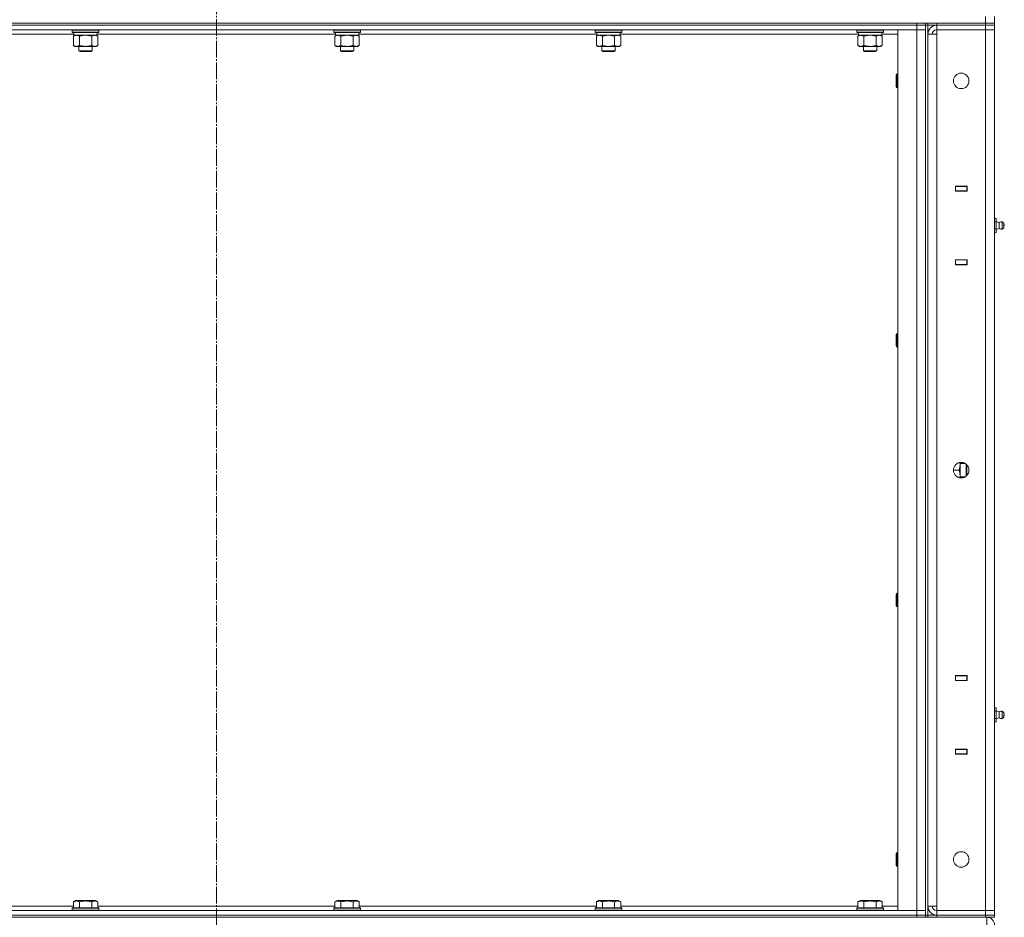
# Model space of a CAD drawing. Units: millimetres. Extents: x 0 to 17256, y -6 to 11880.
# Drawn here: x 7636 to 8522, y 8465 to 9272 of the extents above; entities that cross this region are included whole.
import ezdxf

# ---------------------------------------------------------------- set-up
doc = ezdxf.new("R2010")
doc.units = ezdxf.units.MM
doc.linetypes.add('K5LT_AXLED', pattern=[19.5, 15, -1.5, 1.5, -1.5])
doc.linetypes.add('K5LT_THIN', pattern=[0])
for name, color, linetype, true_color in [('OSI', 2, 'Continuous', 0xffff00), ('R', 1, 'Continuous', 0xff0000), ('WELDING', 7, 'Continuous', 0xffffff)]:
    doc.layers.add(name, color=color, linetype=linetype, true_color=true_color)

msp = doc.modelspace()

# ---------------------------------------------------------------- linework, layer by layer
at = {"layer": 'OSI', "color": 30, "linetype": 'K5LT_AXLED', "lineweight": 18, "true_color": 0xff8000}
msp.add_line((7813.35, 7716.87), (7813.35, 9924.87), dxfattribs=at)
at = {"layer": 'R', "color": 7, "linetype": 'K5LT_THIN', "lineweight": 18}
for p, q in [((8505.35, 9268.87), (8505.35, 9274.87)), ((8513.35, 9268.87), (8513.35, 9274.87)), ((6921.35, 9268.87), (8505.35, 9268.87)), ((7183.35, 9268.87), (8443.35, 9268.87)), ((7183.35, 9266.87), (8443.35, 9266.87)), ((7183.35, 9266.87), (8443.35, 9266.87)), ((8443.35, 9266.87), (8443.35, 9268.87)), ((8451.35, 9266.87), (8443.35, 9266.87)), ((8443.35, 9262.87), (8443.35, 9266.87)), ((8443.35, 9266.87), (8451.35, 9266.87)), ((8451.35, 9266.87), (8451.35, 9268.87)), ((8451.35, 9266.87), (8453.35, 9266.87)), ((8451.35, 9262.87), (8451.35, 9266.87)), ((8453.35, 9266.87), (8453.35, 9268.87)), ((8453.35, 9266.87), (8453.35, 8466.87)), ((8461.35, 9266.87), (8453.35, 9266.87)), ((8461.35, 9268.87), (8505.35, 9268.87)), ((8461.35, 9266.87), (8461.35, 9268.87)), ((8505.35, 9266.87), (8461.35, 9266.87)), ((8461.35, 9266.87), (8461.35, 9262.87)), ((8461.35, 9266.87), (8505.35, 9266.87)), ((8505.35, 9268.87), (8513.35, 9268.87)), ((8505.35, 9268.87), (8513.35, 9268.87)), ((8505.35, 9266.87), (8505.35, 9268.87)), ((8505.35, 9266.87), (8513.35, 9266.87)), ((8505.35, 9266.87), (8505.35, 9262.87)), ((8513.35, 9266.87), (8505.35, 9266.87)), ((8513.35, 9266.87), (8513.35, 9268.87)), ((8513.35, 9266.87), (8513.35, 9262.87)), ((7183.35, 9262.87), (8443.35, 9262.87)), ((7685.25, 9258.87), (7471.05, 9258.87)), ((7683.75, 9262.57), (7683.93, 9262.87)), ((7683.75, 9260.67), (7683.75, 9262.57)), ((7683.75, 9262.57), (7695.75, 9262.57)), ((7683.75, 9260.67), (7683.93, 9260.37)), ((7683.75, 9260.67), (7695.75, 9260.67)), ((7683.93, 9260.37), (7695.75, 9260.37)), ((7684.78, 9257.02), (7686.25, 9257.87)), ((7684.78, 9248.72), (7684.78, 9257.02)), ((7685.25, 9257.87), (7685.25, 9260.37)), ((7685.25, 9257.87), (7706.25, 9257.87)), ((7690.27, 9248.72), (7690.27, 9257.02)), ((7695.75, 9262.57), (7707.75, 9262.57)), ((7695.75, 9260.67), (7707.75, 9260.67)), ((7695.75, 9260.37), (7707.58, 9260.37)), ((7701.24, 9248.72), (7701.24, 9257.02)), ((7706.72, 9257.02), (7705.25, 9257.87)), ((7706.25, 9257.87), (7706.25, 9260.37)), ((7920.45, 9258.87), (7706.25, 9258.87)), ((7706.72, 9248.72), (7706.72, 9257.02)), ((7707.75, 9262.57), (7707.58, 9262.87)), ((7707.75, 9260.67), (7707.58, 9260.37)), ((7707.75, 9260.67), (7707.75, 9262.57)), ((7918.95, 9262.57), (7919.13, 9262.87)), ((7918.95, 9260.67), (7918.95, 9262.57)), ((7918.95, 9262.57), (7930.95, 9262.57)), ((7918.95, 9260.67), (7919.13, 9260.37)), ((7918.95, 9260.67), (7930.95, 9260.67)), ((7919.13, 9260.37), (7930.95, 9260.37)), ((7919.98, 9257.02), (7921.45, 9257.87)), ((7919.98, 9248.72), (7919.98, 9257.02)), ((7920.45, 9257.87), (7920.45, 9260.37)), ((7920.45, 9257.87), (7941.45, 9257.87)), ((7925.47, 9248.72), (7925.47, 9257.02)), ((7930.95, 9262.57), (7942.95, 9262.57)), ((7930.95, 9260.67), (7942.95, 9260.67)), ((7930.95, 9260.37), (7942.78, 9260.37)), ((7936.44, 9248.72), (7936.44, 9257.02)), ((7941.92, 9257.02), (7940.45, 9257.87)), ((7941.45, 9257.87), (7941.45, 9260.37)), ((8155.65, 9258.87), (7941.45, 9258.87)), ((7941.92, 9248.72), (7941.92, 9257.02)), ((7942.95, 9262.57), (7942.78, 9262.87)), ((7942.95, 9260.67), (7942.78, 9260.37)), ((7942.95, 9260.67), (7942.95, 9262.57)), ((8154.15, 9262.57), (8154.33, 9262.87)), ((8154.15, 9260.67), (8154.15, 9262.57)), ((8154.15, 9262.57), (8166.15, 9262.57)), ((8154.15, 9260.67), (8154.33, 9260.37)), ((8154.15, 9260.67), (8166.15, 9260.67)), ((8154.33, 9260.37), (8166.15, 9260.37)), ((8155.18, 9257.02), (8156.65, 9257.87)), ((8155.18, 9248.72), (8155.18, 9257.02)), ((8155.65, 9257.87), (8155.65, 9260.37)), ((8155.65, 9257.87), (8176.65, 9257.87)), ((8160.67, 9248.72), (8160.67, 9257.02)), ((8166.15, 9262.57), (8178.15, 9262.57)), ((8166.15, 9260.67), (8178.15, 9260.67)), ((8166.15, 9260.37), (8177.98, 9260.37)), ((8171.64, 9248.72), (8171.64, 9257.02)), ((8177.12, 9257.02), (8175.65, 9257.87)), ((8176.65, 9257.87), (8176.65, 9260.37)), ((8390.85, 9258.87), (8176.65, 9258.87)), ((8177.12, 9248.72), (8177.12, 9257.02)), ((8178.15, 9262.57), (8177.98, 9262.87)), ((8178.15, 9260.67), (8177.98, 9260.37)), ((8178.15, 9260.67), (8178.15, 9262.57)), ((8389.35, 9262.57), (8389.53, 9262.87)), ((8389.35, 9260.67), (8389.35, 9262.57)), ((8389.35, 9262.57), (8401.35, 9262.57)), ((8389.35, 9260.67), (8389.53, 9260.37)), ((8389.35, 9260.67), (8401.35, 9260.67)), ((8389.53, 9260.37), (8401.35, 9260.37)), ((8390.38, 9257.02), (8391.85, 9257.87)), ((8390.38, 9248.72), (8390.38, 9257.02)), ((8390.85, 9257.87), (8390.85, 9260.37)), ((8390.85, 9257.87), (8411.85, 9257.87)), ((8395.87, 9248.72), (8395.87, 9257.02)), ((8401.35, 9262.57), (8413.35, 9262.57)), ((8401.35, 9260.67), (8413.35, 9260.67)), ((8401.35, 9260.37), (8413.18, 9260.37)), ((8406.84, 9248.72), (8406.84, 9257.02)), ((8412.32, 9257.02), (8410.85, 9257.87)), ((8411.85, 9257.87), (8411.85, 9260.37)), ((8426.35, 9258.87), (8411.85, 9258.87)), ((8412.32, 9248.72), (8412.32, 9257.02)), ((8413.35, 9262.57), (8413.18, 9262.87)), ((8413.35, 9260.67), (8413.18, 9260.37)), ((8413.35, 9260.67), (8413.35, 9262.57)), ((8426.35, 9262.87), (8426.35, 8470.87)), ((8443.35, 9262.87), (8426.35, 9262.87)), ((8451.35, 9262.87), (8443.35, 9262.87)), ((8443.35, 8470.87), (8443.35, 9262.87)), ((8451.35, 9262.87), (8443.35, 9262.87)), ((8451.35, 9262.87), (8451.35, 8470.87)), ((8451.35, 9262.87), (8451.35, 8470.87)), ((8453.35, 8474.87), (8453.35, 9258.87)), ((8453.35, 9258.87), (8461.35, 9258.87)), ((8461.35, 9262.87), (8505.35, 9262.87)), ((8461.35, 9258.87), (8461.35, 9262.87)), ((8461.35, 8474.87), (8461.35, 9258.87)), ((8513.35, 9262.87), (8505.35, 9262.87)), ((8505.35, 8470.87), (8505.35, 9262.87)), ((8505.35, 9262.87), (8513.35, 9262.87)), ((8513.35, 9262.87), (8513.35, 8470.87)), ((7684.78, 9248.72), (7686.25, 9247.87)), ((7687.52, 9247.87), (7686.25, 9247.87)), ((7695.75, 9247.87), (7687.52, 9247.87)), ((7689.75, 9247.87), (7689.75, 9243.95)), ((7703.98, 9247.87), (7695.75, 9247.87)), ((7701.75, 9247.87), (7701.75, 9243.95)), ((7705.25, 9247.87), (7703.98, 9247.87)), ((7706.72, 9248.72), (7705.25, 9247.87)), ((7919.98, 9248.72), (7921.45, 9247.87)), ((7922.72, 9247.87), (7921.45, 9247.87)), ((7930.95, 9247.87), (7922.72, 9247.87)), ((7924.95, 9247.87), (7924.95, 9243.95)), ((7939.18, 9247.87), (7930.95, 9247.87)), ((7936.95, 9247.87), (7936.95, 9243.95)), ((7940.45, 9247.87), (7939.18, 9247.87)), ((7941.92, 9248.72), (7940.45, 9247.87)), ((8155.18, 9248.72), (8156.65, 9247.87)), ((8157.92, 9247.87), (8156.65, 9247.87)), ((8166.15, 9247.87), (8157.92, 9247.87)), ((8160.15, 9247.87), (8160.15, 9243.95)), ((8174.38, 9247.87), (8166.15, 9247.87)), ((8172.15, 9247.87), (8172.15, 9243.95)), ((8175.65, 9247.87), (8174.38, 9247.87)), ((8177.12, 9248.72), (8175.65, 9247.87)), ((8390.38, 9248.72), (8391.85, 9247.87)), ((8393.12, 9247.87), (8391.85, 9247.87)), ((8401.35, 9247.87), (8393.12, 9247.87)), ((8395.35, 9247.87), (8395.35, 9243.95)), ((8409.58, 9247.87), (8401.35, 9247.87)), ((8407.35, 9247.87), (8407.35, 9243.95)), ((8410.85, 9247.87), (8409.58, 9247.87)), ((8412.32, 9248.72), (8410.85, 9247.87)), ((7689.75, 9243.95), (7690.75, 9243.37)), ((7695.75, 9243.95), (7689.75, 9243.95)), ((7695.75, 9243.37), (7690.75, 9243.37)), ((7701.75, 9243.95), (7695.75, 9243.95)), ((7700.75, 9243.37), (7695.75, 9243.37)), ((7701.75, 9243.95), (7700.75, 9243.37)), ((7924.95, 9243.95), (7925.95, 9243.37)), ((7930.95, 9243.95), (7924.95, 9243.95)), ((7930.95, 9243.37), (7925.95, 9243.37)), ((7936.95, 9243.95), (7930.95, 9243.95)), ((7935.95, 9243.37), (7930.95, 9243.37)), ((7936.95, 9243.95), (7935.95, 9243.37)), ((8160.15, 9243.95), (8161.15, 9243.37)), ((8166.15, 9243.95), (8160.15, 9243.95)), ((8166.15, 9243.37), (8161.15, 9243.37)), ((8172.15, 9243.95), (8166.15, 9243.95)), ((8171.15, 9243.37), (8166.15, 9243.37)), ((8172.15, 9243.95), (8171.15, 9243.37)), ((8395.35, 9243.95), (8396.35, 9243.37)), ((8401.35, 9243.95), (8395.35, 9243.95)), ((8401.35, 9243.37), (8396.35, 9243.37)), ((8407.35, 9243.95), (8401.35, 9243.95)), ((8406.35, 9243.37), (8401.35, 9243.37)), ((8407.35, 9243.95), (8406.35, 9243.37)), ((8425.43, 9222.87), (8424.85, 9221.87)), ((8424.85, 9211.87), (8424.85, 9221.87)), ((8426.35, 9222.87), (8425.43, 9222.87)), ((8425.43, 9210.87), (8425.43, 9222.87)), ((8425.43, 9210.87), (8424.85, 9211.87)), ((8426.35, 9210.87), (8425.43, 9210.87)), ((8478.1, 9122.12), (8478.1, 9117.62)), ((8488.6, 9122.12), (8478.1, 9122.12)), ((8478.1, 9121.87), (8478.35, 9121.87)), ((8478.1, 9117.87), (8478.35, 9117.87)), ((8478.1, 9117.62), (8488.6, 9117.62)), ((8488.35, 9121.87), (8478.35, 9121.87)), ((8478.35, 9121.87), (8478.35, 9117.87)), ((8478.35, 9117.87), (8488.35, 9117.87)), ((8479.35, 9117.62), (8479.35, 9117.87)), ((8488.35, 9121.87), (8488.6, 9121.87)), ((8488.35, 9117.87), (8488.35, 9121.87)), ((8488.35, 9117.87), (8488.6, 9117.87)), ((8488.6, 9117.62), (8488.6, 9122.12)), ((8513.35, 9117.87), (8513.35, 9121.87)), ((8513.35, 9117.87), (8513.35, 9093.87)), ((8513.35, 9093.87), (8513.35, 9117.87)), ((8514.85, 9093.22), (8513.35, 9093.22)), ((8514.85, 9090.05), (8513.35, 9090.05)), ((8514.85, 9090.05), (8514.85, 9093.22)), ((8517.6, 9089.51), (8514.85, 9090.36)), ((8514.85, 9083.7), (8514.85, 9090.05)), ((8517.6, 9084.23), (8517.6, 9089.51)), ((8517.6, 9089.51), (8517.6, 9088.19)), ((8517.6, 9088.19), (8517.6, 9084.23)), ((8520.08, 9090.06), (8521.85, 9088.97)), ((8520.08, 9090.06), (8520.08, 9088.47)), ((8520.08, 9090.06), (8520.08, 9088.47)), ((8520.08, 9088.47), (8520.08, 9083.68)), ((8520.08, 9088.47), (8520.08, 9083.68)), ((8521.85, 9088.97), (8521.85, 9087.92)), ((8521.85, 9087.92), (8521.85, 9084.77)), ((8514.85, 9083.7), (8513.35, 9083.7)), ((8514.85, 9080.52), (8513.35, 9080.52)), ((8513.35, 9079.87), (8513.35, 9055.87)), ((8513.35, 9055.87), (8513.35, 9079.87)), ((8517.6, 9084.23), (8514.85, 9083.38)), ((8514.85, 9080.52), (8514.85, 9083.7)), ((8520.08, 9083.68), (8521.85, 9084.77)), ((8478.1, 9056.12), (8478.1, 9051.62)), ((8488.6, 9056.12), (8478.1, 9056.12)), ((8478.35, 9055.87), (8478.1, 9055.87)), ((8478.35, 9051.87), (8478.1, 9051.87)), ((8478.35, 9055.87), (8478.35, 9051.87)), ((8488.35, 9055.87), (8478.35, 9055.87)), ((8478.35, 9051.87), (8488.35, 9051.87)), ((8479.35, 9055.87), (8479.35, 9056.12)), ((8488.6, 9055.87), (8488.35, 9055.87)), ((8488.35, 9051.87), (8488.35, 9055.87)), ((8488.6, 9051.87), (8488.35, 9051.87)), ((8488.6, 9051.62), (8488.6, 9056.12)), ((8513.35, 9055.87), (8513.35, 9051.87)), ((8478.1, 9051.62), (8488.6, 9051.62)), ((8425.43, 8989.54), (8424.85, 8988.54)), ((8424.85, 8978.54), (8424.85, 8988.54)), ((8426.35, 8989.54), (8425.43, 8989.54)), ((8425.43, 8977.54), (8425.43, 8989.54)), ((8425.43, 8977.54), (8424.85, 8978.54)), ((8426.35, 8977.54), (8425.43, 8977.54)), ((8481.5, 8866.87), (8476.35, 8866.87)), ((8482.35, 8873.8), (8482.35, 8871.62)), ((8482.35, 8872.87), (8486.96, 8872.87)), ((8482.35, 8871.62), (8482.35, 8862.12)), ((8487.77, 8872.3), (8487.77, 8869.87)), ((8487.77, 8869.87), (8487.77, 8861.44)), ((8488.35, 8871.77), (8488.35, 8869.37)), ((8488.35, 8869.37), (8488.35, 8861.97)), ((8482.35, 8862.12), (8482.35, 8859.94)), ((8482.35, 8860.87), (8486.96, 8860.87)), ((8425.43, 8756.2), (8424.85, 8755.2)), ((8424.85, 8745.2), (8424.85, 8755.2)), ((8426.35, 8756.2), (8425.43, 8756.2)), ((8425.43, 8744.2), (8425.43, 8756.2)), ((8425.43, 8744.2), (8424.85, 8745.2)), ((8426.35, 8744.2), (8425.43, 8744.2)), ((8478.1, 8682.12), (8478.1, 8677.62)), ((8488.6, 8682.12), (8478.1, 8682.12)), ((8478.1, 8681.87), (8478.35, 8681.87)), ((8488.35, 8681.87), (8478.35, 8681.87)), ((8478.35, 8681.87), (8478.35, 8677.87)), ((8488.35, 8681.87), (8488.6, 8681.87)), ((8488.35, 8677.87), (8488.35, 8681.87)), ((8488.6, 8677.62), (8488.6, 8682.12)), ((8513.35, 8677.87), (8513.35, 8681.87)), ((8478.1, 8677.87), (8478.35, 8677.87)), ((8478.1, 8677.62), (8488.6, 8677.62)), ((8478.35, 8677.87), (8488.35, 8677.87)), ((8479.35, 8677.62), (8479.35, 8677.87)), ((8488.35, 8677.87), (8488.6, 8677.87)), ((8513.35, 8653.87), (8513.35, 8677.87)), ((8513.35, 8677.87), (8513.35, 8653.87)), ((8514.85, 8653.22), (8513.35, 8653.22)), ((8514.85, 8650.05), (8513.35, 8650.05)), ((8514.85, 8650.05), (8514.85, 8653.22)), ((8517.6, 8649.51), (8514.85, 8650.36)), ((8514.85, 8643.7), (8514.85, 8650.05)), ((8517.6, 8644.23), (8517.6, 8649.51)), ((8517.6, 8649.51), (8517.6, 8648.19)), ((8517.6, 8648.19), (8517.6, 8644.23)), ((8520.08, 8650.06), (8521.85, 8648.97)), ((8520.08, 8650.06), (8520.08, 8648.47)), ((8520.08, 8650.06), (8520.08, 8648.47)), ((8520.08, 8648.47), (8520.08, 8643.68)), ((8520.08, 8648.47), (8520.08, 8643.68)), ((8520.08, 8643.68), (8521.85, 8644.77)), ((8521.85, 8648.97), (8521.85, 8647.92)), ((8521.85, 8647.92), (8521.85, 8644.77)), ((8514.85, 8643.7), (8513.35, 8643.7)), ((8514.85, 8640.52), (8513.35, 8640.52)), ((8513.35, 8615.87), (8513.35, 8639.87)), ((8513.35, 8639.87), (8513.35, 8615.87)), ((8517.6, 8644.23), (8514.85, 8643.38)), ((8514.85, 8640.52), (8514.85, 8643.7)), ((8478.1, 8616.12), (8478.1, 8611.62)), ((8488.6, 8616.12), (8478.1, 8616.12)), ((8478.35, 8615.87), (8478.1, 8615.87)), ((8478.35, 8611.87), (8478.1, 8611.87)), ((8478.1, 8611.62), (8488.6, 8611.62)), ((8478.35, 8615.87), (8478.35, 8611.87)), ((8488.35, 8615.87), (8478.35, 8615.87)), ((8478.35, 8611.87), (8488.35, 8611.87)), ((8479.35, 8615.87), (8479.35, 8616.12)), ((8488.6, 8615.87), (8488.35, 8615.87)), ((8488.35, 8611.87), (8488.35, 8615.87)), ((8488.6, 8611.87), (8488.35, 8611.87)), ((8488.6, 8611.62), (8488.6, 8616.12)), ((8513.35, 8615.87), (8513.35, 8611.87)), ((8425.43, 8522.87), (8424.85, 8521.87)), ((8424.85, 8511.87), (8424.85, 8521.87)), ((8426.35, 8522.87), (8425.43, 8522.87)), ((8425.43, 8510.87), (8425.43, 8522.87)), ((8425.43, 8510.87), (8424.85, 8511.87)), ((8426.35, 8510.87), (8425.43, 8510.87)), ((7684.78, 8478.72), (7686.78, 8479.87)), ((7684.78, 8478.72), (7684.78, 8473.37)), ((7704.72, 8479.87), (7686.78, 8479.87)), ((7690.27, 8478.72), (7690.27, 8473.37)), ((7701.24, 8478.72), (7701.24, 8473.37)), ((7706.72, 8478.72), (7704.72, 8479.87)), ((7706.72, 8478.72), (7706.72, 8473.37)), ((7919.98, 8478.72), (7921.98, 8479.87)), ((7919.98, 8478.72), (7919.98, 8473.37)), ((7939.92, 8479.87), (7921.98, 8479.87)), ((7925.47, 8478.72), (7925.47, 8473.37)), ((7936.44, 8478.72), (7936.44, 8473.37)), ((7941.92, 8478.72), (7939.92, 8479.87)), ((7941.92, 8478.72), (7941.92, 8473.37)), ((8155.18, 8478.72), (8157.18, 8479.87)), ((8155.18, 8478.72), (8155.18, 8473.37)), ((8175.12, 8479.87), (8157.18, 8479.87)), ((8160.67, 8478.72), (8160.67, 8473.37)), ((8171.64, 8478.72), (8171.64, 8473.37)), ((8177.12, 8478.72), (8175.12, 8479.87)), ((8177.12, 8478.72), (8177.12, 8473.37)), ((8390.38, 8478.72), (8392.38, 8479.87)), ((8390.38, 8478.72), (8390.38, 8473.37)), ((8410.32, 8479.87), (8392.38, 8479.87)), ((8395.87, 8478.72), (8395.87, 8473.37)), ((8406.84, 8478.72), (8406.84, 8473.37)), ((8412.32, 8478.72), (8410.32, 8479.87)), ((8412.32, 8478.72), (8412.32, 8473.37)), ((8443.35, 8470.87), (7183.35, 8470.87)), ((7471.52, 8474.87), (7684.78, 8474.87)), ((7683.75, 8473.07), (7683.93, 8473.37)), ((7683.75, 8473.07), (7683.75, 8471.17)), ((7707.75, 8473.07), (7683.75, 8473.07)), ((7707.75, 8471.17), (7683.75, 8471.17)), ((7683.75, 8471.17), (7683.93, 8470.87)), ((7707.58, 8473.37), (7683.93, 8473.37)), ((7706.72, 8474.87), (7919.98, 8474.87)), ((7707.75, 8473.07), (7707.58, 8473.37)), ((7707.75, 8471.17), (7707.58, 8470.87)), ((7707.75, 8473.07), (7707.75, 8471.17)), ((7918.95, 8473.07), (7919.13, 8473.37)), ((7918.95, 8473.07), (7918.95, 8471.17)), ((7942.95, 8473.07), (7918.95, 8473.07)), ((7942.95, 8471.17), (7918.95, 8471.17)), ((7918.95, 8471.17), (7919.13, 8470.87)), ((7942.78, 8473.37), (7919.13, 8473.37)), ((7941.92, 8474.87), (8155.18, 8474.87)), ((7942.95, 8473.07), (7942.78, 8473.37)), ((7942.95, 8471.17), (7942.78, 8470.87)), ((7942.95, 8473.07), (7942.95, 8471.17)), ((8154.15, 8473.07), (8154.33, 8473.37)), ((8154.15, 8473.07), (8154.15, 8471.17)), ((8178.15, 8473.07), (8154.15, 8473.07)), ((8178.15, 8471.17), (8154.15, 8471.17)), ((8154.15, 8471.17), (8154.33, 8470.87)), ((8177.98, 8473.37), (8154.33, 8473.37)), ((8177.12, 8474.87), (8390.38, 8474.87)), ((8178.15, 8473.07), (8177.98, 8473.37)), ((8178.15, 8471.17), (8177.98, 8470.87)), ((8178.15, 8473.07), (8178.15, 8471.17)), ((8389.35, 8473.07), (8389.53, 8473.37)), ((8389.35, 8473.07), (8389.35, 8471.17)), ((8413.35, 8473.07), (8389.35, 8473.07)), ((8413.35, 8471.17), (8389.35, 8471.17)), ((8389.35, 8471.17), (8389.53, 8470.87)), ((8413.18, 8473.37), (8389.53, 8473.37)), ((8412.32, 8474.87), (8426.35, 8474.87)), ((8413.35, 8473.07), (8413.18, 8473.37)), ((8413.35, 8471.17), (8413.18, 8470.87)), ((8413.35, 8473.07), (8413.35, 8471.17)), ((8426.35, 8470.87), (8443.35, 8470.87)), ((8443.35, 8470.87), (8451.35, 8470.87)), ((8443.35, 8470.87), (8443.35, 8466.87)), ((8443.35, 8470.87), (8451.35, 8470.87)), ((8451.35, 8470.87), (8451.35, 8466.87)), ((8453.35, 8474.87), (8461.35, 8474.87)), ((8461.35, 8470.87), (8461.35, 8474.87)), ((8461.35, 8470.87), (8505.35, 8470.87)), ((8461.35, 8466.87), (8461.35, 8470.87)), ((8461.35, 8470.87), (8505.35, 8470.87)), ((8505.35, 8466.87), (8505.35, 8470.87)), ((8505.35, 8470.87), (8513.35, 8470.87)), ((8513.35, 8470.87), (8505.35, 8470.87)), ((8513.35, 8466.87), (8513.35, 8470.87)), ((7183.35, 8466.87), (8443.35, 8466.87)), ((8443.35, 8466.87), (7183.35, 8466.87)), ((7183.35, 8464.87), (8443.35, 8464.87)), ((8443.35, 8466.87), (8451.35, 8466.87)), ((8443.35, 8464.87), (8443.35, 8466.87)), ((8451.35, 8466.87), (8443.35, 8466.87)), ((8451.35, 8464.87), (8443.35, 8464.87)), ((8451.29, 8464.87), (8453.41, 8464.87)), ((8451.35, 8464.87), (8451.35, 8466.87)), ((8451.35, 8466.87), (8453.35, 8466.87)), ((8453.35, 8466.87), (8461.35, 8466.87)), ((8453.35, 8464.87), (8453.35, 8466.87)), ((8461.35, 8464.87), (8453.35, 8464.87)), ((8461.35, 8466.87), (8505.35, 8466.87)), ((8461.35, 8466.87), (8505.35, 8466.87)), ((8461.35, 8464.87), (8461.35, 8466.87)), ((8461.35, 8464.87), (8505.35, 8464.87)), ((8513.35, 8466.87), (8505.35, 8466.87)), ((8505.35, 8466.87), (8513.35, 8466.87)), ((8505.35, 8464.87), (8505.35, 8466.87)), ((8513.35, 8464.87), (8505.35, 8464.87)), ((8506.35, 8457.87), (8506.35, 8464.87)), ((8513.35, 8464.87), (8513.35, 8466.87))]:
    msp.add_line(p, q, dxfattribs=at)
for centre in [(8483.35, 9216.87), (8483.35, 8866.87), (8483.35, 8516.87)]:
    msp.add_circle(centre, 7, dxfattribs=at)
for centre, radius, start, end in [((8461.35, 9258.87), 8, 90, 180), ((8461.35, 9258.87), 4, 90, 180), ((8519.49, 9086.87), 3.25, 79.56071, 125.6154), ((8520.65, 9086.87), 1.5, 0, 36.8699), ((8519.49, 9086.87), 3.25, 234.3846, 280.43929), ((8519.49, 9086.87), 3.25, 269.9674, 280.43929), ((8520.65, 9086.87), 1.5, 323.1301, 0), ((8520.65, 9086.87), 1.5, 0, 7.18466), ((8520.65, 9086.87), 1.5, 352.81534, 0), ((8519.49, 8646.87), 3.25, 79.56071, 125.6154), ((8520.65, 8646.87), 1.5, 0, 36.8699), ((8520.65, 8646.87), 1.5, 323.1301, 0), ((8520.65, 8646.87), 1.5, 0, 7.18466), ((8520.65, 8646.87), 1.5, 352.81534, 0), ((8519.49, 8646.87), 3.25, 234.3846, 280.43929), ((8519.49, 8646.87), 3.25, 270.01721, 280.43929), ((8461.35, 8474.87), 8, 180, 270), ((8461.35, 8474.87), 4, 180, 270), ((8506.35, 8457.87), 7, 0, 90)]:
    msp.add_arc(centre, radius, start, end, dxfattribs=at)
at = {"layer": 'WELDING', "color": 7, "linetype": 'K5LT_THIN', "lineweight": 18}
for p, q in [((7690.35, 9257.05), (7690.27, 9257.02)), ((7695.75, 9257.87), (7690.35, 9257.05)), ((7701.24, 9257.02), (7695.75, 9257.87)), ((7925.55, 9257.05), (7925.47, 9257.02)), ((7930.95, 9257.87), (7925.55, 9257.05)), ((7936.44, 9257.02), (7930.95, 9257.87)), ((8160.75, 9257.05), (8160.67, 9257.02)), ((8166.15, 9257.87), (8160.75, 9257.05)), ((8171.64, 9257.02), (8166.15, 9257.87)), ((8395.95, 9257.05), (8395.87, 9257.02)), ((8401.35, 9257.87), (8395.95, 9257.05)), ((8406.84, 9257.02), (8401.35, 9257.87)), ((8482.35, 8871.62), (8482.17, 8873.77)), ((8482.17, 8859.98), (8482.35, 8862.12))]:
    msp.add_line(p, q, dxfattribs=at)
for points, knots in [([(7690.27, 9257.02), (7689.94, 9257.21), (7689.47, 9257.45), (7688.9, 9257.65), (7688.55, 9257.75), (7688.25, 9257.81), (7687.95, 9257.85), (7687.64, 9257.87), (7687.34, 9257.87), (7687.04, 9257.85), (7686.7, 9257.79), (7686.28, 9257.7), (7685.63, 9257.47), (7685.12, 9257.22), (7684.78, 9257.02)], [0, 0, 0, 0, 2.72415, 3.912285, 4.716446, 5.530362, 6.353984, 7.180289, 7.997717, 8.810544, 9.605533, 10.761675, 12.184093, 15, 15, 15, 15]), ([(7706.72, 9257.02), (7706.4, 9257.21), (7705.93, 9257.45), (7705.35, 9257.65), (7705.01, 9257.75), (7704.71, 9257.81), (7704.4, 9257.85), (7704.1, 9257.87), (7703.8, 9257.87), (7703.5, 9257.85), (7703.15, 9257.79), (7702.74, 9257.7), (7702.08, 9257.47), (7701.57, 9257.22), (7701.24, 9257.02)], [0, 0, 0, 0, 2.72415, 3.912285, 4.716446, 5.530362, 6.353984, 7.180289, 7.997717, 8.810544, 9.605533, 10.761675, 12.184093, 15, 15, 15, 15]), ([(7925.47, 9257.02), (7925.14, 9257.21), (7924.67, 9257.45), (7924.1, 9257.65), (7923.75, 9257.75), (7923.45, 9257.81), (7923.15, 9257.85), (7922.84, 9257.87), (7922.54, 9257.87), (7922.24, 9257.85), (7921.9, 9257.79), (7921.48, 9257.7), (7920.83, 9257.47), (7920.32, 9257.22), (7919.98, 9257.02)], [0, 0, 0, 0, 2.72415, 3.912285, 4.716446, 5.530362, 6.353984, 7.180289, 7.997717, 8.810544, 9.605533, 10.761675, 12.184093, 15, 15, 15, 15]), ([(7941.92, 9257.02), (7941.6, 9257.21), (7941.13, 9257.45), (7940.55, 9257.65), (7940.21, 9257.75), (7939.91, 9257.81), (7939.6, 9257.85), (7939.3, 9257.87), (7939, 9257.87), (7938.7, 9257.85), (7938.35, 9257.79), (7937.94, 9257.7), (7937.28, 9257.47), (7936.77, 9257.22), (7936.44, 9257.02)], [0, 0, 0, 0, 2.72415, 3.912285, 4.716446, 5.530362, 6.353984, 7.180289, 7.997717, 8.810544, 9.605533, 10.761675, 12.184093, 15, 15, 15, 15]), ([(8160.67, 9257.02), (8160.34, 9257.21), (8159.87, 9257.45), (8159.3, 9257.65), (8158.95, 9257.75), (8158.65, 9257.81), (8158.35, 9257.85), (8158.04, 9257.87), (8157.74, 9257.87), (8157.44, 9257.85), (8157.1, 9257.79), (8156.68, 9257.7), (8156.03, 9257.47), (8155.52, 9257.22), (8155.18, 9257.02)], [0, 0, 0, 0, 2.72415, 3.912285, 4.716446, 5.530362, 6.353984, 7.180289, 7.997717, 8.810544, 9.605533, 10.761675, 12.184093, 15, 15, 15, 15]), ([(8177.12, 9257.02), (8176.8, 9257.21), (8176.33, 9257.45), (8175.75, 9257.65), (8175.41, 9257.75), (8175.11, 9257.81), (8174.8, 9257.85), (8174.5, 9257.87), (8174.2, 9257.87), (8173.9, 9257.85), (8173.55, 9257.79), (8173.14, 9257.7), (8172.48, 9257.47), (8171.97, 9257.22), (8171.64, 9257.02)], [0, 0, 0, 0, 2.72415, 3.912285, 4.716446, 5.530362, 6.353984, 7.180289, 7.997717, 8.810544, 9.605533, 10.761675, 12.184093, 15, 15, 15, 15]), ([(8395.87, 9257.02), (8395.54, 9257.21), (8395.07, 9257.45), (8394.5, 9257.65), (8394.15, 9257.75), (8393.85, 9257.81), (8393.55, 9257.85), (8393.24, 9257.87), (8392.94, 9257.87), (8392.64, 9257.85), (8392.3, 9257.79), (8391.88, 9257.7), (8391.23, 9257.47), (8390.72, 9257.22), (8390.38, 9257.02)], [0, 0, 0, 0, 2.72415, 3.912285, 4.716446, 5.530362, 6.353984, 7.180289, 7.997717, 8.810544, 9.605533, 10.761675, 12.184093, 15, 15, 15, 15]), ([(8412.32, 9257.02), (8412, 9257.21), (8411.53, 9257.45), (8410.95, 9257.65), (8410.61, 9257.75), (8410.31, 9257.81), (8410, 9257.85), (8409.7, 9257.87), (8409.4, 9257.87), (8409.1, 9257.85), (8408.75, 9257.79), (8408.34, 9257.7), (8407.68, 9257.47), (8407.17, 9257.22), (8406.84, 9257.02)], [0, 0, 0, 0, 2.72415, 3.912285, 4.716446, 5.530362, 6.353984, 7.180289, 7.997717, 8.810544, 9.605533, 10.761675, 12.184093, 15, 15, 15, 15]), ([(7684.78, 9248.72), (7685.07, 9248.55), (7685.51, 9248.33), (7686.07, 9248.12), (7686.45, 9248), (7686.81, 9247.93), (7687.17, 9247.88), (7687.41, 9247.87), (7687.52, 9247.87)], [0, 0, 0, 0, 2.905563, 4.375924, 5.511195, 6.679161, 7.850161, 9, 9, 9, 9]), ([(7687.52, 9247.87), (7687.65, 9247.87), (7687.9, 9247.88), (7688.27, 9247.93), (7688.64, 9248.01), (7689.1, 9248.15), (7689.64, 9248.38), (7690.06, 9248.6), (7690.27, 9248.72)], [0, 0, 0, 0, 1.192024, 2.404251, 3.60809, 4.765234, 6.955738, 9, 9, 9, 9]), ([(7690.27, 9248.72), (7690.84, 9248.55), (7691.72, 9248.33), (7692.84, 9248.12), (7693.61, 9248), (7694.32, 9247.93), (7695.04, 9247.88), (7695.52, 9247.87), (7695.75, 9247.87)], [0, 0, 0, 0, 2.905563, 4.375924, 5.511195, 6.679161, 7.850161, 9, 9, 9, 9]), ([(7695.75, 9247.87), (7696, 9247.87), (7696.5, 9247.88), (7697.24, 9247.93), (7697.97, 9248.01), (7698.9, 9248.15), (7699.98, 9248.38), (7700.83, 9248.6), (7701.24, 9248.72)], [0, 0, 0, 0, 1.192024, 2.404251, 3.60809, 4.765234, 6.955738, 9, 9, 9, 9]), ([(7701.24, 9248.72), (7701.52, 9248.55), (7701.96, 9248.33), (7702.52, 9248.12), (7702.91, 9248), (7703.26, 9247.93), (7703.62, 9247.88), (7703.86, 9247.87), (7703.98, 9247.87)], [0, 0, 0, 0, 2.905563, 4.375924, 5.511195, 6.679161, 7.850161, 9, 9, 9, 9]), ([(7703.98, 9247.87), (7704.1, 9247.87), (7704.35, 9247.88), (7704.72, 9247.93), (7705.09, 9248.01), (7705.55, 9248.15), (7706.1, 9248.38), (7706.52, 9248.6), (7706.72, 9248.72)], [0, 0, 0, 0, 1.192024, 2.404251, 3.60809, 4.765234, 6.955738, 9, 9, 9, 9]), ([(7919.98, 9248.72), (7920.27, 9248.55), (7920.71, 9248.33), (7921.27, 9248.12), (7921.65, 9248), (7922.01, 9247.93), (7922.37, 9247.88), (7922.61, 9247.87), (7922.72, 9247.87)], [0, 0, 0, 0, 2.905563, 4.375924, 5.511195, 6.679161, 7.850161, 9, 9, 9, 9]), ([(7922.72, 9247.87), (7922.85, 9247.87), (7923.1, 9247.88), (7923.47, 9247.93), (7923.84, 9248.01), (7924.3, 9248.15), (7924.84, 9248.38), (7925.26, 9248.6), (7925.47, 9248.72)], [0, 0, 0, 0, 1.192024, 2.404251, 3.60809, 4.765234, 6.955738, 9, 9, 9, 9]), ([(7925.47, 9248.72), (7926.04, 9248.55), (7926.92, 9248.33), (7928.04, 9248.12), (7928.81, 9248), (7929.52, 9247.93), (7930.24, 9247.88), (7930.72, 9247.87), (7930.95, 9247.87)], [0, 0, 0, 0, 2.905563, 4.375924, 5.511195, 6.679161, 7.850161, 9, 9, 9, 9]), ([(7930.95, 9247.87), (7931.2, 9247.87), (7931.7, 9247.88), (7932.44, 9247.93), (7933.17, 9248.01), (7934.1, 9248.15), (7935.18, 9248.38), (7936.03, 9248.6), (7936.44, 9248.72)], [0, 0, 0, 0, 1.192024, 2.404251, 3.60809, 4.765234, 6.955738, 9, 9, 9, 9]), ([(7936.44, 9248.72), (7936.72, 9248.55), (7937.16, 9248.33), (7937.72, 9248.12), (7938.11, 9248), (7938.46, 9247.93), (7938.82, 9247.88), (7939.06, 9247.87), (7939.18, 9247.87)], [0, 0, 0, 0, 2.905563, 4.375924, 5.511195, 6.679161, 7.850161, 9, 9, 9, 9]), ([(7939.18, 9247.87), (7939.3, 9247.87), (7939.55, 9247.88), (7939.92, 9247.93), (7940.29, 9248.01), (7940.75, 9248.15), (7941.3, 9248.38), (7941.72, 9248.6), (7941.92, 9248.72)], [0, 0, 0, 0, 1.192024, 2.404251, 3.60809, 4.765234, 6.955738, 9, 9, 9, 9]), ([(8155.18, 9248.72), (8155.47, 9248.55), (8155.91, 9248.33), (8156.47, 9248.12), (8156.85, 9248), (8157.21, 9247.93), (8157.57, 9247.88), (8157.81, 9247.87), (8157.92, 9247.87)], [0, 0, 0, 0, 2.905563, 4.375924, 5.511195, 6.679161, 7.850161, 9, 9, 9, 9]), ([(8157.92, 9247.87), (8158.05, 9247.87), (8158.3, 9247.88), (8158.67, 9247.93), (8159.04, 9248.01), (8159.5, 9248.15), (8160.04, 9248.38), (8160.46, 9248.6), (8160.67, 9248.72)], [0, 0, 0, 0, 1.192024, 2.404251, 3.60809, 4.765234, 6.955738, 9, 9, 9, 9]), ([(8160.67, 9248.72), (8161.24, 9248.55), (8162.12, 9248.33), (8163.24, 9248.12), (8164.01, 9248), (8164.72, 9247.93), (8165.44, 9247.88), (8165.92, 9247.87), (8166.15, 9247.87)], [0, 0, 0, 0, 2.905563, 4.375924, 5.511195, 6.679161, 7.850161, 9, 9, 9, 9]), ([(8166.15, 9247.87), (8166.4, 9247.87), (8166.9, 9247.88), (8167.64, 9247.93), (8168.37, 9248.01), (8169.3, 9248.15), (8170.38, 9248.38), (8171.23, 9248.6), (8171.64, 9248.72)], [0, 0, 0, 0, 1.192024, 2.404251, 3.60809, 4.765234, 6.955738, 9, 9, 9, 9]), ([(8171.64, 9248.72), (8171.92, 9248.55), (8172.36, 9248.33), (8172.92, 9248.12), (8173.31, 9248), (8173.66, 9247.93), (8174.02, 9247.88), (8174.26, 9247.87), (8174.38, 9247.87)], [0, 0, 0, 0, 2.905563, 4.375924, 5.511195, 6.679161, 7.850161, 9, 9, 9, 9]), ([(8174.38, 9247.87), (8174.5, 9247.87), (8174.75, 9247.88), (8175.12, 9247.93), (8175.49, 9248.01), (8175.95, 9248.15), (8176.5, 9248.38), (8176.92, 9248.6), (8177.12, 9248.72)], [0, 0, 0, 0, 1.192024, 2.404251, 3.60809, 4.765234, 6.955738, 9, 9, 9, 9]), ([(8390.38, 9248.72), (8390.67, 9248.55), (8391.11, 9248.33), (8391.67, 9248.12), (8392.05, 9248), (8392.41, 9247.93), (8392.77, 9247.88), (8393.01, 9247.87), (8393.12, 9247.87)], [0, 0, 0, 0, 2.905563, 4.375924, 5.511195, 6.679161, 7.850161, 9, 9, 9, 9]), ([(8393.12, 9247.87), (8393.25, 9247.87), (8393.5, 9247.88), (8393.87, 9247.93), (8394.24, 9248.01), (8394.7, 9248.15), (8395.24, 9248.38), (8395.66, 9248.6), (8395.87, 9248.72)], [0, 0, 0, 0, 1.192024, 2.404251, 3.60809, 4.765234, 6.955738, 9, 9, 9, 9]), ([(8395.87, 9248.72), (8396.44, 9248.55), (8397.32, 9248.33), (8398.44, 9248.12), (8399.21, 9248), (8399.92, 9247.93), (8400.64, 9247.88), (8401.12, 9247.87), (8401.35, 9247.87)], [0, 0, 0, 0, 2.905563, 4.375924, 5.511195, 6.679161, 7.850161, 9, 9, 9, 9]), ([(8401.35, 9247.87), (8401.6, 9247.87), (8402.1, 9247.88), (8402.84, 9247.93), (8403.57, 9248.01), (8404.5, 9248.15), (8405.58, 9248.38), (8406.43, 9248.6), (8406.84, 9248.72)], [0, 0, 0, 0, 1.192024, 2.404251, 3.60809, 4.765234, 6.955738, 9, 9, 9, 9]), ([(8406.84, 9248.72), (8407.12, 9248.55), (8407.56, 9248.33), (8408.12, 9248.12), (8408.51, 9248), (8408.86, 9247.93), (8409.22, 9247.88), (8409.46, 9247.87), (8409.58, 9247.87)], [0, 0, 0, 0, 2.905563, 4.375924, 5.511195, 6.679161, 7.850161, 9, 9, 9, 9]), ([(8409.58, 9247.87), (8409.7, 9247.87), (8409.95, 9247.88), (8410.32, 9247.93), (8410.69, 9248.01), (8411.15, 9248.15), (8411.7, 9248.38), (8412.12, 9248.6), (8412.32, 9248.72)], [0, 0, 0, 0, 1.192024, 2.404251, 3.60809, 4.765234, 6.955738, 9, 9, 9, 9]), ([(8481.5, 8866.87), (8481.67, 8867.37), (8481.89, 8868.13), (8482.11, 8869.1), (8482.22, 8869.76), (8482.3, 8870.38), (8482.34, 8871), (8482.35, 8871.42), (8482.35, 8871.62)], [0, 0, 0, 0, 2.905563, 4.375924, 5.511195, 6.679161, 7.850161, 9, 9, 9, 9]), ([(8482.35, 8862.12), (8482.35, 8862.34), (8482.34, 8862.77), (8482.29, 8863.41), (8482.21, 8864.04), (8482.07, 8864.85), (8481.85, 8865.79), (8481.62, 8866.52), (8481.5, 8866.87)], [0, 0, 0, 0, 1.192024, 2.404251, 3.60809, 4.765234, 6.955738, 9, 9, 9, 9]), ([(7690.27, 8478.72), (7689.94, 8478.91), (7689.55, 8479.1), (7689.05, 8479.29), (7688.78, 8479.38), (7688.51, 8479.45), (7688.23, 8479.51), (7687.94, 8479.55), (7687.63, 8479.57), (7687.33, 8479.57), (7687.03, 8479.54), (7686.67, 8479.48), (7686.23, 8479.38), (7685.58, 8479.14), (7685.09, 8478.89), (7684.78, 8478.72)], [0, 0, 0, 0, 2.912728, 3.529104, 4.366059, 5.20805, 5.90491, 6.841792, 7.68611, 8.552187, 9.436385, 10.31786, 11.611268, 13.263681, 16, 16, 16, 16]), ([(7701.24, 8478.72), (7700.79, 8478.85), (7700.13, 8479.02), (7699.33, 8479.19), (7698.8, 8479.29), (7698.27, 8479.38), (7697.73, 8479.45), (7697.15, 8479.51), (7696.58, 8479.55), (7695.97, 8479.57), (7695.36, 8479.57), (7694.75, 8479.54), (7694.05, 8479.48), (7693.16, 8479.38), (7691.87, 8479.14), (7690.88, 8478.89), (7690.27, 8478.72)], [0, 0, 0, 0, 2.142801, 3.094773, 3.749673, 4.638938, 5.533553, 6.273967, 7.269403, 8.166492, 9.086699, 10.026159, 10.962726, 12.336972, 14.092661, 17, 17, 17, 17]), ([(7706.72, 8478.72), (7706.4, 8478.91), (7706, 8479.1), (7705.5, 8479.29), (7705.24, 8479.38), (7704.97, 8479.45), (7704.68, 8479.51), (7704.39, 8479.55), (7704.09, 8479.57), (7703.79, 8479.57), (7703.48, 8479.54), (7703.13, 8479.48), (7702.69, 8479.38), (7702.04, 8479.14), (7701.54, 8478.89), (7701.24, 8478.72)], [0, 0, 0, 0, 2.912728, 3.529104, 4.366059, 5.20805, 5.90491, 6.841792, 7.68611, 8.552187, 9.436385, 10.31786, 11.611268, 13.263681, 16, 16, 16, 16]), ([(7925.47, 8478.72), (7925.14, 8478.91), (7924.75, 8479.1), (7924.25, 8479.29), (7923.98, 8479.38), (7923.71, 8479.45), (7923.43, 8479.51), (7923.14, 8479.55), (7922.83, 8479.57), (7922.53, 8479.57), (7922.23, 8479.54), (7921.87, 8479.48), (7921.43, 8479.38), (7920.78, 8479.14), (7920.29, 8478.89), (7919.98, 8478.72)], [0, 0, 0, 0, 2.912728, 3.529104, 4.366059, 5.20805, 5.90491, 6.841792, 7.68611, 8.552187, 9.436385, 10.31786, 11.611268, 13.263681, 16, 16, 16, 16]), ([(7936.44, 8478.72), (7935.99, 8478.85), (7935.33, 8479.02), (7934.53, 8479.19), (7934, 8479.29), (7933.47, 8479.38), (7932.93, 8479.45), (7932.35, 8479.51), (7931.78, 8479.55), (7931.17, 8479.57), (7930.56, 8479.57), (7929.95, 8479.54), (7929.25, 8479.48), (7928.36, 8479.38), (7927.07, 8479.14), (7926.08, 8478.89), (7925.47, 8478.72)], [0, 0, 0, 0, 2.142801, 3.094773, 3.749673, 4.638938, 5.533553, 6.273967, 7.269403, 8.166492, 9.086699, 10.026159, 10.962726, 12.336972, 14.092661, 17, 17, 17, 17]), ([(7941.92, 8478.72), (7941.6, 8478.91), (7941.2, 8479.1), (7940.7, 8479.29), (7940.44, 8479.38), (7940.17, 8479.45), (7939.88, 8479.51), (7939.59, 8479.55), (7939.29, 8479.57), (7938.99, 8479.57), (7938.68, 8479.54), (7938.33, 8479.48), (7937.89, 8479.38), (7937.24, 8479.14), (7936.74, 8478.89), (7936.44, 8478.72)], [0, 0, 0, 0, 2.912728, 3.529104, 4.366059, 5.20805, 5.90491, 6.841792, 7.68611, 8.552187, 9.436385, 10.31786, 11.611268, 13.263681, 16, 16, 16, 16]), ([(8160.67, 8478.72), (8160.34, 8478.91), (8159.95, 8479.1), (8159.45, 8479.29), (8159.18, 8479.38), (8158.91, 8479.45), (8158.63, 8479.51), (8158.34, 8479.55), (8158.03, 8479.57), (8157.73, 8479.57), (8157.43, 8479.54), (8157.07, 8479.48), (8156.63, 8479.38), (8155.98, 8479.14), (8155.49, 8478.89), (8155.18, 8478.72)], [0, 0, 0, 0, 2.912728, 3.529104, 4.366059, 5.20805, 5.90491, 6.841792, 7.68611, 8.552187, 9.436385, 10.31786, 11.611268, 13.263681, 16, 16, 16, 16]), ([(8171.64, 8478.72), (8171.19, 8478.85), (8170.53, 8479.02), (8169.73, 8479.19), (8169.2, 8479.29), (8168.67, 8479.38), (8168.13, 8479.45), (8167.55, 8479.51), (8166.98, 8479.55), (8166.37, 8479.57), (8165.76, 8479.57), (8165.15, 8479.54), (8164.45, 8479.48), (8163.56, 8479.38), (8162.27, 8479.14), (8161.28, 8478.89), (8160.67, 8478.72)], [0, 0, 0, 0, 2.142801, 3.094773, 3.749673, 4.638938, 5.533553, 6.273967, 7.269403, 8.166492, 9.086699, 10.026159, 10.962726, 12.336972, 14.092661, 17, 17, 17, 17]), ([(8177.12, 8478.72), (8176.8, 8478.91), (8176.4, 8479.1), (8175.9, 8479.29), (8175.64, 8479.38), (8175.37, 8479.45), (8175.08, 8479.51), (8174.79, 8479.55), (8174.49, 8479.57), (8174.19, 8479.57), (8173.88, 8479.54), (8173.53, 8479.48), (8173.09, 8479.38), (8172.44, 8479.14), (8171.94, 8478.89), (8171.64, 8478.72)], [0, 0, 0, 0, 2.912728, 3.529104, 4.366059, 5.20805, 5.90491, 6.841792, 7.68611, 8.552187, 9.436385, 10.31786, 11.611268, 13.263681, 16, 16, 16, 16]), ([(8395.87, 8478.72), (8395.54, 8478.91), (8395.15, 8479.1), (8394.65, 8479.29), (8394.38, 8479.38), (8394.11, 8479.45), (8393.83, 8479.51), (8393.54, 8479.55), (8393.23, 8479.57), (8392.93, 8479.57), (8392.63, 8479.54), (8392.27, 8479.48), (8391.83, 8479.38), (8391.18, 8479.14), (8390.69, 8478.89), (8390.38, 8478.72)], [0, 0, 0, 0, 2.912728, 3.529104, 4.366059, 5.20805, 5.90491, 6.841792, 7.68611, 8.552187, 9.436385, 10.31786, 11.611268, 13.263681, 16, 16, 16, 16]), ([(8406.84, 8478.72), (8406.39, 8478.85), (8405.73, 8479.02), (8404.93, 8479.19), (8404.4, 8479.29), (8403.87, 8479.38), (8403.33, 8479.45), (8402.75, 8479.51), (8402.18, 8479.55), (8401.57, 8479.57), (8400.96, 8479.57), (8400.35, 8479.54), (8399.65, 8479.48), (8398.76, 8479.38), (8397.47, 8479.14), (8396.48, 8478.89), (8395.87, 8478.72)], [0, 0, 0, 0, 2.142801, 3.094773, 3.749673, 4.638938, 5.533553, 6.273967, 7.269403, 8.166492, 9.086699, 10.026159, 10.962726, 12.336972, 14.092661, 17, 17, 17, 17]), ([(8412.32, 8478.72), (8412, 8478.91), (8411.6, 8479.1), (8411.1, 8479.29), (8410.84, 8479.38), (8410.57, 8479.45), (8410.28, 8479.51), (8409.99, 8479.55), (8409.69, 8479.57), (8409.39, 8479.57), (8409.08, 8479.54), (8408.73, 8479.48), (8408.29, 8479.38), (8407.64, 8479.14), (8407.14, 8478.89), (8406.84, 8478.72)], [0, 0, 0, 0, 2.912728, 3.529104, 4.366059, 5.20805, 5.90491, 6.841792, 7.68611, 8.552187, 9.436385, 10.31786, 11.611268, 13.263681, 16, 16, 16, 16])]:
    msp.add_open_spline(points, degree=3, knots=knots, dxfattribs=at)

doc.saveas('drawing.dxf')
